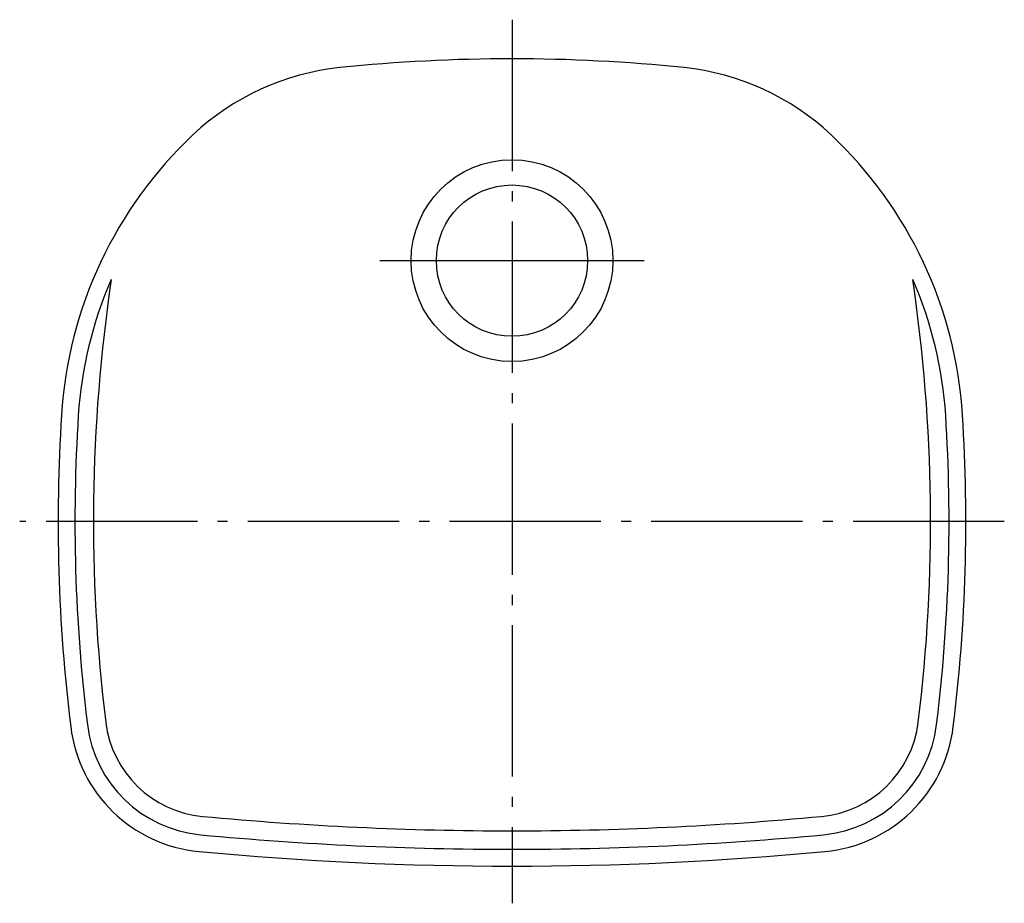
# Model space of a CAD drawing. Extents: x -11847 to 730, y -725 to 1795.
# Drawn here: x -11847 to -11262, y -226 to 299 of the extents above; entities that cross this region are included whole.
import ezdxf

# ---------------------------------------------------------------- set-up
doc = ezdxf.new("R2010")
doc.units = 0
doc.header["$LTSCALE"] = 6
doc.linetypes.add('CGMITTEL', pattern=[20, 15, -2, 1, -2])
for name, color, linetype in [('025-CONT', 4, 'CONTINUOUS'), ('07-CONT', 1, 'CONTINUOUS'), ('M__025', 4, 'CGMITTEL'), ('V__025', 4, 'CONTINUOUS'), ('V__050', 2, 'CONTINUOUS'), ('V__070', 1, 'CONTINUOUS')]:
    doc.layers.add(name, color=color, linetype=linetype)

# ---------------------------------------------------------------- blocks, each defined once
blk = doc.blocks.new('BIB01BI_BIB031')
at = {"layer": '025-CONT'}
for centre, radius, start, end in [((-18.48, 47.69793), 240, 156.379025, 176.354), ((730, -0.00207), 979, 171.549771, 187.011631), ((-730, -0.00207), 979, 352.988369, 8.450229), ((18.48, 47.69793), 240, 3.646, 23.620975), ((730, -0.00207), 990, 176.35364, 187.011631), ((-730, -0.00207), 990, 352.988369, 3.64636), ((-178.157074, -111.69687), 75, 187.011631, 264.661916), ((-178.157074, -111.69687), 64, 187.011631, 264.661916), ((178.157074, -111.69687), 64, 275.338084, 352.988369), ((178.157074, -111.69687), 75, 275.338084, 352.988369), ((0, 1794.99793), 1979, 264.661916, 270), ((0, 1794.99793), 1979, 270, 275.338084), ((0, 1794.99793), 1990, 264.661916, 270), ((0, 1794.99793), 1990, 270, 275.338084)]:
    blk.add_arc(centre, radius, start, end, dxfattribs=at)
at = {"layer": '07-CONT'}
blk.add_circle((0, 155), 45, dxfattribs=at)
for centre, radius, start, end in [((-86.999489, 120.535977), 150, 95.874645, 133.250936), ((0, -725), 1000, 84.125355, 95.874645), ((86.999489, 120.535977), 150, 46.749064, 84.125355), ((-18.48, 47.7), 250, 133.250936, 176.442906), ((18.48, 47.7), 250, 3.557094, 46.749064), ((730, 0), 1000, 176.375864, 187.011631), ((-730, 0), 1000, 352.988369, 3.624136), ((-178.157074, -111.694799), 85, 187.011631, 264.661916), ((178.157074, -111.694799), 85, 275.338084, 352.988369), ((0, 1795), 2000, 264.661916, 275.338084)]:
    blk.add_arc(centre, radius, start, end, dxfattribs=at)
at = {"layer": 'M__025'}
for p, q in [((0, 298.245317), (0, -227.094012)), ((292.856802, 0), (-292.856802, 0))]:
    blk.add_line(p, q, dxfattribs=at)
at = {"layer": 'V__025'}
blk.add_line((-78.655122, 155), (78.655122, 155), dxfattribs=at)
at = {"layer": 'V__050'}
blk.add_circle((0, 155), 60, dxfattribs=at)

msp = doc.modelspace()

# ---------------------------------------------------------------- block references
at = {"layer": 'V__070'}
msp.add_blockref('BIB01BI_BIB031', (-11554.502322, 0.648318), dxfattribs=at)

doc.saveas('drawing.dxf')
